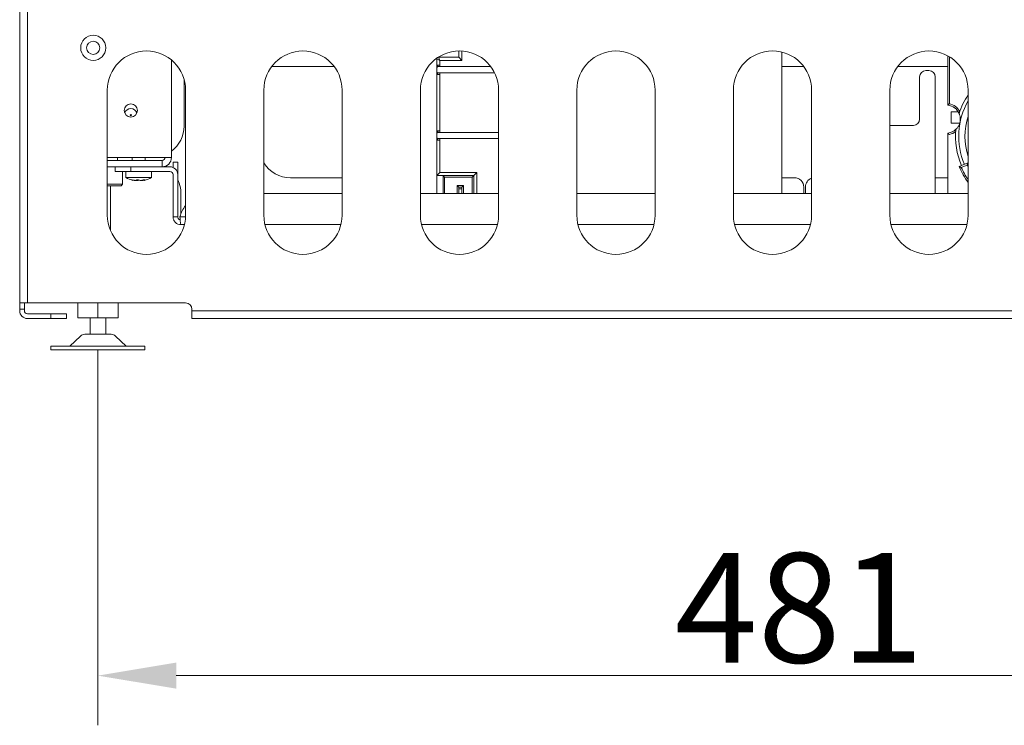
# Model space of a CAD drawing. Extents: x -4812 to -2120, y -1324 to 593.
# Drawn here: x -4655 to -4341, y -449 to -223 of the extents above; entities that cross this region are included whole.
import ezdxf

# ---------------------------------------------------------------- set-up
doc = ezdxf.new("R2010")
doc.units = 0
doc.header["$LTSCALE"] = 5
doc.layers.add('Bemaßungen(Brunner)', color=7, linetype='Continuous', lineweight=25)
doc.styles.add('Brunner 2014', font='arial.ttf', dxfattribs={"height": 35})
doc.dimstyles.new('Brunner 2014', dxfattribs={"dimscale": 5, "dimtxt": 35, "dimasz": 5, "dimexe": 3.175, "dimexo": 0, "dimgap": 0.762, "dimtad": 1, "dimdec": 0, "dimrnd": 1e-08, "dimtxsty": 'Brunner 2014', "dimcen": 0.09, "dimdle": 10, "dimclrd": 7, "dimclre": 7, "dimclrt": 7, "dimadec": 1, "dimazin": 2, "dimtfac": 0.666667, "dimtdec": 0, "dimtmove": 0, "dimatfit": 3, "dimldrblk": 'Filled-1', "dimfxl": 1, "dimtolj": 1, "dimlwd": 5, "dimlwe": 5, "dimarcsym": 0})

# ---------------------------------------------------------------- blocks, each defined once
blk = doc.blocks.new('*D82')
at = {"layer": 'Bemaßungen(Brunner)', "color": 7, "linetype": 'Continuous', "lineweight": 5, "transparency": 16777216}
for p, q in [((-4630.34, -328.73), (-4630.34, -448.68)), ((-4149.34, -328.76), (-4149.34, -448.68)), ((-4605.34, -432.81), (-4174.34, -432.81))]:
    blk.add_line(p, q, dxfattribs=at)
at = {"layer": 'Bemaßungen(Brunner)', "color": 7, "lineweight": 5, "transparency": 16777216}
for points in [[(-4605.34, -428.64), (-4605.34, -436.97), (-4630.34, -432.81)], [(-4174.34, -428.64), (-4174.34, -436.97), (-4149.34, -432.81)]]:
    blk.add_solid(points, dxfattribs=at)
at = {"layer": 'Defpoints', "color": 0, "lineweight": 5, "transparency": 16777216}
for p in [(-4630.34, -328.73), (-4149.34, -328.76), (-4149.34, -432.81)]:
    blk.add_point(p, dxfattribs=at)
at = {"layer": 'Bemaßungen(Brunner)', "color": 7, "lineweight": 5, "transparency": 16777216, "insert": (-4406.29, -411.13), "char_height": 35, "attachment_point": 5, "style": 'Brunner 2014'}
blk.add_mtext('\\A1;481', dxfattribs=at)
blk = doc.blocks.new('Filled-1')
at = {"color": 0}
for p, q in [((0, 0), (-1, 0.167)), ((-1, 0.167), (-1, -0.167)), ((-1, 0), (0, 0)), ((-1, -0.167), (0, 0))]:
    blk.add_line(p, q, dxfattribs=at)
at = {"color": 0, "flags": 128}
blk.add_lwpolyline([(-1, -0.167), (0, 0), (-1, 0.167), (-1, -0.167)], dxfattribs=at)
at = {"color": 0}
blk.add_solid([(-1, -0.167), (0, 0), (-1, 0.167), (-1, -0.167)], dxfattribs=at)

msp = doc.modelspace()

# ---------------------------------------------------------------- linework, layer by layer
at = {"layer": 'Bemaßungen(Brunner)', "color": 7, "linetype": 'Continuous', "lineweight": 5}
for p, q in [((-4655.34, -143.2), (-4655.34, -313.7)), ((-4652.84, -143.2), (-4652.84, -313.7)), ((-4522.08, -235.51), (-4522.08, -235.7)), ((-4521.08, -236.2), (-4522.08, -235.7)), ((-4522.08, -237.7), (-4522.08, -235.7)), ((-4521.62, -235.2), (-4521.58, -235.2)), ((-4521.58, -235.2), (-4521.08, -236.2)), ((-4521.58, -235.2), (-4515.08, -235.2)), ((-4515.08, -235.2), (-4515.08, -233.2)), ((-4515.08, -235.2), (-4514.08, -236.2)), ((-4411.84, -233.57), (-4411.84, -278.7)), ((-4358.84, -250.5), (-4358.84, -234.74)), ((-4606.84, -267.2), (-4606.84, -236.1)), ((-4554.84, -238.2), (-4574.84, -238.2)), ((-4522.08, -237.7), (-4521.08, -237.7)), ((-4522.08, -239.7), (-4522.08, -238.7)), ((-4521.58, -238.2), (-4504.84, -238.2)), ((-4514.08, -236.2), (-4521.08, -236.2)), ((-4521.08, -236.2), (-4521.08, -237.7)), ((-4521.08, -238.2), (-4521.08, -237.7)), ((-4404.84, -238.2), (-4411.84, -238.2)), ((-4358.84, -238.2), (-4374.84, -238.2)), ((-4602.84, -257.2), (-4602.84, -242.2)), ((-4521.08, -240.7), (-4522.08, -240.7)), ((-4522.08, -258.7), (-4522.08, -240.7)), ((-4503.61, -240.2), (-4521.58, -240.2)), ((-4521.08, -240.7), (-4521.08, -240.2)), ((-4521.08, -240.7), (-4521.08, -258.7)), ((-4367.84, -241.48), (-4367.84, -254.98)), ((-4364.84, -239.48), (-4365.84, -239.48)), ((-4362.84, -278.7), (-4362.84, -241.48)), ((-4627.34, -285.7), (-4627.34, -245.7)), ((-4602.34, -245.7), (-4602.34, -285.7)), ((-4577.34, -285.7), (-4577.34, -245.7)), ((-4552.34, -245.7), (-4552.34, -285.7)), ((-4527.34, -285.7), (-4527.34, -245.7)), ((-4502.34, -245.7), (-4502.34, -285.7)), ((-4477.34, -285.7), (-4477.34, -245.7)), ((-4452.34, -245.7), (-4452.34, -285.7)), ((-4427.34, -285.7), (-4427.34, -245.7)), ((-4402.34, -245.7), (-4402.34, -285.7)), ((-4377.34, -285.7), (-4377.34, -245.7)), ((-4352.34, -245.7), (-4352.34, -285.7)), ((-4357.74, -252.6), (-4357.74, -256.3)), ((-4355.51, -252.6), (-4357.74, -252.6)), ((-4369.84, -256.98), (-4377.34, -256.98)), ((-4357.74, -256.3), (-4355.06, -256.3)), ((-4522.08, -258.7), (-4521.08, -258.7)), ((-4522.08, -260.7), (-4522.08, -259.7)), ((-4521.58, -259.2), (-4502.34, -259.2)), ((-4521.08, -259.2), (-4521.08, -258.7)), ((-4358.84, -278.7), (-4358.84, -259.45)), ((-4521.08, -261.7), (-4522.08, -261.7)), ((-4522.08, -273), (-4522.08, -261.7)), ((-4502.34, -261.2), (-4521.58, -261.2)), ((-4521.08, -261.7), (-4521.08, -261.2)), ((-4521.08, -261.7), (-4521.08, -272)), ((-4627.34, -267.2), (-4609.84, -267.2)), ((-4624.04, -268.2), (-4624.04, -267.2)), ((-4619.44, -267.2), (-4619.44, -268.2)), ((-4615.24, -268.2), (-4615.24, -267.2)), ((-4609.84, -267.2), (-4606.84, -267.2)), ((-4627.34, -268.2), (-4609.84, -268.2)), ((-4627.34, -270.2), (-4609.84, -270.2)), ((-4624.84, -270.2), (-4624.84, -271.7)), ((-4619.84, -271.7), (-4619.84, -270.2)), ((-4609.84, -268.2), (-4609.84, -270.2)), ((-4609.84, -270.2), (-4607.34, -270.2)), ((-4608.85, -270.03), (-4608.57, -270.2)), ((-4606.34, -268.7), (-4604.84, -268.7)), ((-4606.34, -268.7), (-4606.34, -270.41)), ((-4604.84, -268.7), (-4604.84, -272.7)), ((-4355.18, -270.16), (-4352.41, -268.99)), ((-4352.68, -269.64), (-4354.52, -270.42)), ((-4352.41, -268.99), (-4352.34, -269.18)), ((-4619.84, -271.7), (-4624.84, -271.7)), ((-4622.44, -275.8), (-4622.44, -271.7)), ((-4621.44, -271.7), (-4621.44, -273.62)), ((-4621.44, -273.62), (-4619.96, -273.62)), ((-4619.96, -273.62), (-4613.24, -273.62)), ((-4607.34, -271.7), (-4619.84, -271.7)), ((-4613.24, -273.62), (-4613.24, -271.7)), ((-4606.34, -272.7), (-4606.34, -286.2)), ((-4604.84, -272.7), (-4604.84, -286.2)), ((-4521.08, -272), (-4522.08, -273)), ((-4510.28, -273), (-4522.08, -273)), ((-4522.08, -278.7), (-4522.08, -273)), ((-4521.08, -272), (-4509.28, -272)), ((-4520.08, -273), (-4520.08, -278.7)), ((-4520.08, -273), (-4519.58, -273.5)), ((-4510.78, -273.5), (-4519.58, -273.5)), ((-4510.28, -273), (-4510.78, -273.5)), ((-4509.28, -272), (-4510.28, -273)), ((-4510.28, -278.7), (-4510.28, -273)), ((-4627.34, -275.8), (-4623.72, -275.8)), ((-4627.34, -276.3), (-4622.94, -276.3)), ((-4626.34, -290.6), (-4626.34, -276.3)), ((-4623.72, -275.8), (-4622.44, -275.8)), ((-4622.94, -276.3), (-4622.44, -275.8)), ((-4619.76, -274.35), (-4619.58, -274.35)), ((-4618.01, -274.35), (-4617.51, -274.35)), ((-4618, -274.38), (-4618, -274.35)), ((-4615.63, -274.36), (-4615.63, -274.54)), ((-4615.6, -274.56), (-4615.51, -274.54)), ((-4615.59, -274.35), (-4615.26, -274.35)), ((-4552.34, -273.7), (-4568.84, -273.7)), ((-4515.58, -276.2), (-4515.08, -276.7)), ((-4515.58, -276.2), (-4513.58, -276.2)), ((-4515.08, -277.2), (-4515.08, -276.7)), ((-4515.08, -276.7), (-4514.08, -276.7)), ((-4514.08, -276.7), (-4513.58, -276.2)), ((-4514.08, -276.7), (-4514.08, -277.2)), ((-4407.84, -273.7), (-4411.84, -273.7)), ((-4404.84, -278.7), (-4404.84, -276.7)), ((-4404.34, -276.7), (-4404.34, -278.7)), ((-4358.84, -273.7), (-4362.84, -273.7)), ((-4603.84, -285.26), (-4603.84, -278.7)), ((-4577.34, -278.7), (-4552.34, -278.7)), ((-4527.34, -278.7), (-4502.34, -278.7)), ((-4514.08, -277.2), (-4515.08, -277.2)), ((-4515.08, -277.2), (-4515.08, -278.7)), ((-4514.08, -278.7), (-4514.08, -277.2)), ((-4477.34, -278.7), (-4452.34, -278.7)), ((-4427.34, -278.7), (-4402.34, -278.7)), ((-4377.34, -278.7), (-4352.34, -278.7)), ((-4606.34, -286.2), (-4604.84, -286.2)), ((-4602.7, -288.7), (-4603.84, -288.7)), ((-4552.7, -288.7), (-4576.97, -288.7)), ((-4502.7, -288.7), (-4526.97, -288.7)), ((-4452.7, -288.7), (-4476.97, -288.7)), ((-4402.7, -288.7), (-4426.97, -288.7)), ((-4352.7, -288.7), (-4376.97, -288.7)), ((-4655.34, -313.7), (-4652.84, -313.7)), ((-4655.34, -315.7), (-4655.34, -313.7)), ((-4653.84, -313.7), (-4653.84, -315.7)), ((-4652.84, -313.7), (-4602.34, -313.7)), ((-4636.79, -318.45), (-4636.79, -313.7)), ((-4630.34, -318.45), (-4630.34, -313.7)), ((-4623.89, -318.45), (-4623.89, -313.7)), ((-4653.84, -315.7), (-4655.34, -315.7)), ((-4655.34, -316.2), (-4655.34, -315.7)), ((-4653.84, -316.2), (-4653.84, -315.7)), ((-4652.84, -317.2), (-4645.34, -317.2)), ((-4645.34, -317.2), (-4645.34, -318.7)), ((-4640.34, -317.2), (-4645.34, -317.2)), ((-4640.34, -318.7), (-4640.34, -317.2)), ((-4600.34, -315.7), (-4600.34, -316.2)), ((-4600.34, -316.2), (-4179.34, -316.2)), ((-4600.34, -316.2), (-4600.34, -318.7)), ((-4645.34, -318.7), (-4652.84, -318.7)), ((-4640.34, -318.7), (-4645.34, -318.7)), ((-4636.79, -318.45), (-4630.34, -318.45)), ((-4632.84, -318.49), (-4632.84, -323.73)), ((-4630.34, -318.45), (-4623.89, -318.45)), ((-4627.84, -323.73), (-4627.84, -318.47)), ((-4600.34, -318.7), (-4179.34, -318.7)), ((-4635.92, -324.28), (-4639.34, -327.53)), ((-4621.34, -327.53), (-4624.76, -324.28)), ((-4645.34, -327.53), (-4645.34, -328.73)), ((-4645.34, -327.53), (-4615.34, -327.53)), ((-4645.34, -328.73), (-4615.34, -328.73)), ((-4615.34, -328.73), (-4615.34, -327.53))]:
    msp.add_line(p, q, dxfattribs=at)
at = {"layer": 'Bemaßungen(Brunner)', "color": 8, "linetype": 'Continuous', "lineweight": 5}
for p, q in [((-4521.58, -235.17), (-4521.58, -235.2)), ((-4514.08, -233.22), (-4514.08, -236.2)), ((-4358.34, -235.02), (-4358.34, -250.07)), ((-4519.58, -273.5), (-4519.58, -278.7)), ((-4510.78, -278.7), (-4510.78, -273.5)), ((-4509.28, -272), (-4509.28, -278.7)), ((-4515.58, -278.7), (-4515.58, -276.2)), ((-4513.58, -276.2), (-4513.58, -278.7)), ((-4602.35, -286.2), (-4604.13, -286.2))]:
    msp.add_line(p, q, dxfattribs=at)
at = {"layer": 'Bemaßungen(Brunner)', "color": 8, "linetype": 'Continuous', "lineweight": 5, "flags": 128}
msp.add_lwpolyline([(-4352.34, -270.36), (-4352.45, -270.12), (-4352.68, -269.64)], dxfattribs=at)
at = {"layer": 'Bemaßungen(Brunner)', "color": 7, "linetype": 'Continuous', "lineweight": 5}
for centre, radius in [((-4631.84, -232.2), 4), ((-4631.84, -232.2), 2.1), ((-4619.84, -252.2), 2.1), ((-4619.84, -253.7), 0.2)]:
    msp.add_circle(centre, radius, dxfattribs=at)
for centre, radius, start, end in [((-4614.84, -245.7), 12.5, 0, 180), ((-4564.84, -245.7), 12.5, 0, 180), ((-4514.84, -245.7), 12.5, 0, 180), ((-4521.58, -235.7), 0.5, 152.6157, 180), ((-4464.84, -245.7), 12.5, 0, 180), ((-4414.84, -245.7), 12.5, 0, 180), ((-4364.84, -245.7), 12.5, 0, 180), ((-4521.58, -238.7), 0.5, 90, 180), ((-4521.58, -239.7), 0.5, 180, 270), ((-4365.84, -241.48), 2, 90, 180), ((-4364.84, -241.48), 2, 0, 90), ((-4332.34, -260.5), 24, 146.4427, 162.2946), ((-4619.84, -253.7), 2.1, 90, 159.0752), ((-4619.84, -253.7), 2.1, 20.9248, 90), ((-4359.34, -254.97), 4.5, 23.1772, 83.6206), ((-4359.34, -254.97), 5, 29.252, 78.463), ((-4332.34, -260.5), 23, 150.4082, 202.9213), ((-4332.34, -260.5), 21, 162.2472, 197.7528), ((-4612.84, -257.2), 10, 306.8699, 0), ((-4369.84, -254.98), 2, 270, 0), ((-4521.58, -259.7), 0.5, 90, 180), ((-4521.58, -260.7), 0.5, 180, 270), ((-4359.34, -254.97), 4.5, 276.3794, 313.6816), ((-4359.34, -254.97), 5, 281.537, 307.6068), ((-4332.34, -260.5), 24, 174.5642, 202.9213), ((-4609.84, -267.2), 1, 270, 0), ((-4609.84, -267.2), 3, 270, 0), ((-4607.34, -272.7), 2.5, 0, 90), ((-4568.84, -263.7), 10, 211.7883, 270), ((-4332.34, -260.5), 24.8, 202.9213, 216.3518), ((-4617.34, -266.75), 8, 239.1786, 256.773), ((-4617.34, -266.75), 8, 283.2211, 300.8214), ((-4607.34, -272.7), 1, 0, 90), ((-4613.84, -278.7), 10, 0, 25.8419), ((-4407.84, -276.7), 3, 0, 90), ((-4401.34, -276.7), 3, 109.4712, 180), ((-4594.45, -288.7), 10, 142.0881, 165.5225), ((-4614.84, -285.7), 12.5, 180, 0), ((-4564.84, -285.7), 12.5, 180, 0), ((-4514.84, -285.7), 12.5, 180, 0), ((-4464.84, -285.7), 12.5, 180, 0), ((-4414.84, -285.7), 12.5, 180, 0), ((-4364.84, -285.7), 12.5, 180, 0), ((-4602.34, -315.7), 2, 0, 90), ((-4652.84, -316.2), 2.5, 180, 270), ((-4652.84, -316.2), 1, 180, 270), ((-4634.54, -325.73), 2, 90, 133.5312), ((-4626.13, -325.73), 2, 46.4688, 90)]:
    msp.add_arc(centre, radius, start, end, dxfattribs=at)
at = {"layer": 'Bemaßungen(Brunner)', "color": 8, "linetype": 'Continuous', "lineweight": 5}
msp.add_arc((-4332.34, -260.5), 24.3, 204.1003, 214.6092, dxfattribs=at)
at = {"layer": 'Bemaßungen(Brunner)', "color": 7, "linetype": 'Continuous', "lineweight": 5}
for points, knots in [([(-4521.58, -238.2), (-4521.6, -238.19), (-4521.65, -238.18), (-4521.82, -238.04), (-4521.99, -237.9), (-4522.06, -237.78), (-4522.08, -237.73), (-4522.08, -237.7), (-4522.08, -237.7)], [0, 0, 0, 0, 0.146081, 0.326182, 0.722694, 0.856268, 0.995886, 1, 1, 1, 1]), ([(-4522.08, -238.7), (-4522.08, -238.69), (-4522.08, -238.66), (-4522.08, -238.43), (-4522.08, -238.13), (-4522.08, -237.86), (-4522.08, -237.75), (-4522.08, -237.7), (-4522.08, -237.7)], [0, 0, 0, 0, 0.210901, 0.431211, 0.793903, 0.895158, 0.996491, 1, 1, 1, 1]), ([(-4522.08, -240.7), (-4522.08, -240.7), (-4522.08, -240.65), (-4522.08, -240.55), (-4522.08, -240.27), (-4522.08, -239.97), (-4522.08, -239.74), (-4522.08, -239.71), (-4522.08, -239.7)], [0, 0, 0, 0, 0.003509, 0.104842, 0.206097, 0.568789, 0.789099, 1, 1, 1, 1]), ([(-4521.58, -240.2), (-4521.6, -240.21), (-4521.65, -240.22), (-4521.82, -240.36), (-4521.99, -240.5), (-4522.06, -240.63), (-4522.08, -240.68), (-4522.08, -240.7), (-4522.08, -240.7)], [0, 0, 0, 0, 0.146081, 0.326182, 0.722694, 0.856268, 0.995886, 1, 1, 1, 1]), ([(-4358.84, -250.5), (-4358.83, -250.5), (-4358.82, -250.49), (-4358.76, -250.44), (-4358.65, -250.34), (-4358.5, -250.21), (-4358.39, -250.12), (-4358.34, -250.08), (-4358.34, -250.07)], [0, 0, 0, 0, 0.15186, 0.303087, 0.509793, 0.777991, 0.995026, 1, 1, 1, 1]), ([(-4355.65, -257.56), (-4355.5, -257.31), (-4355.17, -256.78), (-4354.9, -255.88), (-4354.8, -254.95), (-4354.89, -254.34), (-4354.93, -254.05)], [0, 0, 0, 0, 0.238789, 0.499661, 0.763393, 1, 1, 1, 1]), ([(-4354.93, -254.05), (-4354.97, -253.88), (-4355.03, -253.66), (-4355.12, -253.41), (-4355.16, -253.29), (-4355.19, -253.22), (-4355.2, -253.21), (-4355.2, -253.2)], [0, 0, 0, 0, 0.453175, 0.613089, 0.77399, 0.889105, 1, 1, 1, 1]), ([(-4356.23, -258.23), (-4356.22, -258.22), (-4356.22, -258.22), (-4356.16, -258.16), (-4356.06, -258.06), (-4355.87, -257.85), (-4355.73, -257.67), (-4355.65, -257.56)], [0, 0, 0, 0, 0.111979, 0.22341, 0.38175, 0.624499, 1, 1, 1, 1]), ([(-4521.58, -259.2), (-4521.6, -259.19), (-4521.65, -259.18), (-4521.82, -259.04), (-4521.99, -258.9), (-4522.06, -258.78), (-4522.08, -258.73), (-4522.08, -258.7), (-4522.08, -258.7)], [0, 0, 0, 0, 0.1460813, 0.3261822, 0.7226936, 0.8562677, 0.9958861, 1, 1, 1, 1]), ([(-4522.08, -259.7), (-4522.08, -259.69), (-4522.08, -259.66), (-4522.08, -259.43), (-4522.08, -259.13), (-4522.08, -258.86), (-4522.08, -258.75), (-4522.08, -258.7), (-4522.08, -258.7)], [0, 0, 0, 0, 0.210901, 0.431211, 0.793903, 0.895158, 0.996491, 1, 1, 1, 1]), ([(-4522.08, -261.7), (-4522.08, -261.7), (-4522.08, -261.65), (-4522.08, -261.55), (-4522.08, -261.27), (-4522.08, -260.97), (-4522.08, -260.74), (-4522.08, -260.71), (-4522.08, -260.7)], [0, 0, 0, 0, 0.003509, 0.104842, 0.206097, 0.568789, 0.789099, 1, 1, 1, 1]), ([(-4358.34, -259.87), (-4358.34, -259.87), (-4358.39, -259.83), (-4358.5, -259.73), (-4358.65, -259.61), (-4358.76, -259.51), (-4358.82, -259.46), (-4358.83, -259.45), (-4358.84, -259.45)], [0, 0, 0, 0, 0.004974, 0.222009, 0.490207, 0.696913, 0.84814, 1, 1, 1, 1]), ([(-4521.58, -261.2), (-4521.6, -261.21), (-4521.65, -261.22), (-4521.82, -261.36), (-4521.99, -261.5), (-4522.06, -261.63), (-4522.08, -261.68), (-4522.08, -261.7), (-4522.08, -261.7)], [0, 0, 0, 0, 0.146081, 0.326182, 0.722694, 0.856268, 0.995886, 1, 1, 1, 1]), ([(-4355.18, -270.16), (-4355.17, -270.16), (-4355.16, -270.17), (-4355.09, -270.2), (-4354.95, -270.25), (-4354.75, -270.33), (-4354.59, -270.39), (-4354.52, -270.42), (-4354.52, -270.42)], [0, 0, 0, 0, 0.139346, 0.278045, 0.473343, 0.745329, 0.995315, 1, 1, 1, 1]), ([(-4352.68, -269.64), (-4352.68, -269.64), (-4352.65, -269.57), (-4352.59, -269.42), (-4352.51, -269.22), (-4352.45, -269.08), (-4352.42, -269.01), (-4352.42, -269), (-4352.41, -268.99)], [0, 0, 0, 0, 0.00472, 0.248086, 0.521595, 0.719375, 0.859354, 1, 1, 1, 1]), ([(-4619.06, -274.54), (-4619.06, -274.55), (-4619.05, -274.57), (-4619.19, -274.54), (-4619.43, -274.46), (-4619.65, -274.39), (-4619.76, -274.35)], [0, 0, 0, 0, 0.175351, 0.451355, 0.727983, 1, 1, 1, 1]), ([(-4618.01, -274.35), (-4618.01, -274.39), (-4618.01, -274.47), (-4618.18, -274.54), (-4618.45, -274.57), (-4618.79, -274.54), (-4619.19, -274.47), (-4619.45, -274.39), (-4619.58, -274.35)], [0, 0, 0, 0, 0.166595, 0.346692, 0.499989, 0.66713, 0.829382, 1, 1, 1, 1]), ([(-4617.34, -274.46), (-4617.42, -274.49), (-4617.59, -274.55), (-4617.93, -274.57), (-4618.15, -274.55), (-4618.23, -274.54)], [0, 0, 0, 0, 0.384328, 0.760703, 1, 1, 1, 1]), ([(-4617.51, -274.35), (-4617.46, -274.39), (-4617.37, -274.47), (-4617.08, -274.54), (-4616.71, -274.57), (-4616.31, -274.54), (-4615.91, -274.46), (-4615.7, -274.39), (-4615.59, -274.35)], [0, 0, 0, 0, 0.166596, 0.346695, 0.515509, 0.677664, 0.840187, 1, 1, 1, 1]), ([(-4616.44, -274.54), (-4616.37, -274.55), (-4616.22, -274.57), (-4615.91, -274.55), (-4615.68, -274.5), (-4615.58, -274.48)], [0, 0, 0, 0, 0.320191, 0.711636, 1, 1, 1, 1]), ([(-4615.26, -274.35), (-4615.34, -274.39), (-4615.51, -274.47), (-4615.63, -274.54), (-4615.62, -274.54), (-4615.61, -274.54)], [0, 0, 0, 0, 0.403882, 0.840498, 1, 1, 1, 1]), ([(-4604.84, -286.2), (-4604.82, -286.33), (-4604.79, -286.6), (-4604.56, -286.92), (-4604.3, -287.12), (-4604.11, -287.15), (-4604.06, -287.16)], [0, 0, 0, 0, 0.291895, 0.583789, 0.875684, 1, 1, 1, 1]), ([(-4626.13, -323.73), (-4626.19, -323.73), (-4626.28, -323.73), (-4626.8, -323.73), (-4627.34, -323.73), (-4628.02, -323.73), (-4628.99, -323.73), (-4630.34, -323.73), (-4631.68, -323.73), (-4632.66, -323.73), (-4633.33, -323.73), (-4633.87, -323.73), (-4634.4, -323.73), (-4634.48, -323.73), (-4634.54, -323.73)], [0, 0, 0, 0, 0.119728, 0.18418, 0.25, 0.31582, 0.380272, 0.5, 0.619728, 0.68418, 0.75, 0.81582, 0.880272, 1, 1, 1, 1])]:
    msp.add_open_spline(points, degree=3, knots=knots, dxfattribs=at)
for points in [[(-4603.84, -288.7), (-4604.16, -288.66), (-4604.82, -288.59), (-4605.65, -288.01), (-4606.22, -287.18), (-4606.3, -286.53), (-4606.34, -286.2)], [(-4604.13, -286.2), (-4604.1, -286.53), (-4604.06, -287.18), (-4603.98, -288.01), (-4603.91, -288.59), (-4603.86, -288.66), (-4603.84, -288.7)]]:
    msp.add_open_spline(points, degree=3, dxfattribs=at)

# ---------------------------------------------------------------- dimensions: what is measured, and where the dimension line sits
at = {"layer": 'Bemaßungen(Brunner)', "lineweight": 5}
dim = msp.add_linear_dim(base=(-4149.34, -432.81), p1=(-4630.34, -328.73), p2=(-4149.34, -328.76), dimstyle='Brunner 2014', dxfattribs=at)
dim.commit()
dim.dimension.update_dxf_attribs({"geometry": '*D82', "text_midpoint": (-4406.29, -432.81), "dimtype": 160})

doc.saveas('drawing.dxf')
